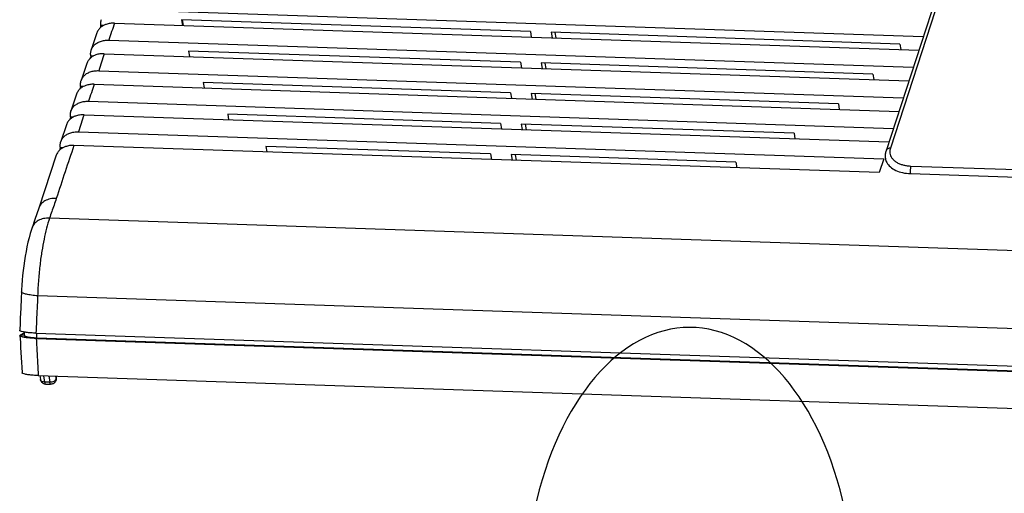
# Model space of a CAD drawing. Extents: x 24935 to 466555, y 15528 to 194328.
# Drawn here: x 136193 to 136499, y 49282 to 49430 of the extents above; entities that cross this region are included whole.
import ezdxf

# ---------------------------------------------------------------- set-up
doc = ezdxf.new("R2010")
doc.units = 0
doc.header["$LTSCALE"] = 1000
doc.layers.get('0').update_dxf_attribs({"linetype": 'CONTINUOUS'})
for name, color, linetype in [('L-信息导引及发布系统', 6, 'CONTINUOUS'), ('L-排队叫号系统', 6, 'CONTINUOUS'), ('p-004家具', 251, 'CONTINUOUS')]:
    doc.layers.add(name, color=color, linetype=linetype)

# ---------------------------------------------------------------- blocks, each defined once
blk = doc.blocks.new('A$C5D9F6A4E')
at = {"layer": 'p-004家具', "color": 8, "extrusion": (0, 0, -1)}
blk.add_ellipse((165.9329028357752, 700.2434380936902), major_axis=(86.55510932836843, 1.268771098334288e-09), ratio=0.5937491624792627, start_param=-1.218482639496581, end_param=1.2184826395134, dxfattribs=at)
blk = doc.blocks.new('1#综合楼1F')
at = {"layer": 'p-004家具', "color": 8, "ltscale": 0.009999999902410309, "xscale": -0.009999999902410309, "yscale": 0.009999999902410309, "zscale": 0.009999999902410309, "rotation": 270}
blk.add_blockref('A$C5D9F6A4E', (965029.186081157, 700241.1149042349, 0.06894340808464486), dxfattribs=at)
blk = doc.blocks.new('窗口监控对讲机')
at = {"layer": 'L-排队叫号系统', "color": 6, "linetype": 'Continuous'}
for p, q in [((5359.838950396361, -153.3802631785722), (5348.567318465661, -187.9889287968724)), ((5359.42807713856, -153.6113256640724), (5348.15644520786, -188.2199912823723)), ((5276.51660583276, -175.0305626860725), (5351.62764710076, -177.5619369434723)), ((5275.07504860946, -176.5168837839724), (5274.83224153516, -176.5087007582724)), ((5276.095295011961, -176.3003468690724), (5351.21400923176, -178.8319797184724)), ((5314.93862297956, -177.0929043283725), (5282.36876635006, -175.9952428494723)), ((5282.36876635006, -175.9952428494723), (5282.45565333076, -176.5147021361724)), ((5282.42963112076, -175.9850623477723), (5282.51857563506, -176.5168227285724)), ((5274.45369453566, -177.2187963273725), (5273.927053478161, -178.8060243127723)), ((5314.93862297956, -177.0929043283725), (5315.02550996026, -177.6123636150724)), ((5316.878272845661, -177.1582739419723), (5316.965159826361, -177.6777332286724)), ((5349.44812947506, -178.2559354208724), (5316.878272845661, -177.1582739419723)), ((5317.34293175606, -177.6904648073723), (5317.25604477536, -177.1710055206725)), ((5275.568653256861, -177.8875769889723), (5350.696961895461, -180.4195331871724)), ((5349.44812947506, -178.2559354208724), (5349.53501645576, -178.7753947075723)), ((5275.14733726906, -179.1573609978725), (5350.283324026461, -181.6895759621723)), ((5314.00793777426, -179.9505005721724), (5283.021332131761, -178.9061974373724)), ((5283.021332131761, -178.9061974373724), (5283.108219112461, -179.4256567240725)), ((5273.50573804576, -180.0758066217725), (5272.979090525761, -181.6630343967724)), ((5274.12700930326, -179.3738951638722), (5273.88448786166, -179.3657217645723)), ((5314.00793777426, -179.9505005721724), (5314.09482475496, -180.4699598587724)), ((5315.94758764036, -180.0158701856724), (5316.03447462106, -180.5353294723725)), ((5346.93419328286, -181.0601733203723), (5315.94758764036, -180.0158701856724)), ((5316.412246550761, -180.5480610510724), (5316.325359570061, -180.0286017643723)), ((5274.620689053761, -180.7445909000724), (5349.76627669016, -183.2771294309723)), ((5346.93419328286, -181.0601733203723), (5347.02108026356, -181.5796326070724)), ((5274.199367896561, -182.0143747346724), (5349.35263882116, -184.5471722058724)), ((5313.077252568961, -182.8080968158724), (5284.391994047161, -181.8413531285723)), ((5284.391994047161, -181.8413531285723), (5284.478881027861, -182.3608124152724)), ((5272.55776992596, -182.9328165258723), (5272.03111594656, -184.5200440716724)), ((5273.17895649516, -182.2309060888724), (5272.936715679561, -182.2227421470723)), ((5313.077252568961, -182.8080968158724), (5313.164139549661, -183.3275561025723)), ((5315.01690243506, -182.8734664293725), (5315.10378941576, -183.3929257160723)), ((5343.70216095686, -183.8402101166723), (5315.01690243506, -182.8734664293725)), ((5315.48156134546, -183.4056572947723), (5315.39467436476, -182.8861980081724)), ((5273.67271321816, -183.6016044190724), (5348.83559148496, -186.1347256746724)), ((5343.70216095686, -183.8402101166723), (5343.78904793756, -184.3596694033724)), ((5312.14656736366, -185.6656930595725), (5286.667539806161, -184.8070049974724)), ((5286.667539806161, -184.8070049974724), (5286.754426786861, -185.3264642841725)), ((5272.230992534361, -185.0879200080724), (5271.98892495936, -185.0797619048724)), ((5273.25138688926, -184.8713880794724), (5348.42195361586, -187.4047684495724)), ((5312.14656736366, -185.6656930595725), (5312.23345434436, -186.1851523462724)), ((5314.08621722976, -185.7310626730723), (5314.17310421046, -186.2505219597724)), ((5339.56524478726, -186.5897507350724), (5314.08621722976, -185.7310626730723)), ((5314.463989159461, -185.7437942518725), (5314.550876140161, -186.2632535385724)), ((5271.60979017916, -185.7898260138725), (5271.08312974016, -187.3770533215722)), ((5272.724725744661, -186.4586175458724), (5347.94013458116, -188.9935091740724)), ((5339.56524478726, -186.5897507350724), (5339.65213176806, -187.1092100217722)), ((5271.28309674686, -187.9449362248724), (5271.04111567156, -187.9367810368724)), ((5347.52649671216, -190.2635519490725), (5272.30339424166, -187.7284010318724)), ((5290.241073916361, -187.8164013578723), (5290.327960897061, -188.3358606445724)), ((5311.21588215836, -188.5232893032723), (5290.241073916361, -187.8164013578723)), ((5270.66179880506, -188.6468350698724), (5269.02212174626, -193.5883281117724)), ((5311.21588215836, -188.5232893032723), (5311.30276913906, -189.0427485899725)), ((5313.155532024461, -188.5886589167724), (5313.242419005161, -189.1081182034725)), ((5334.13034026656, -189.2955468621724), (5313.155532024461, -188.5886589167724)), ((5313.53330395416, -188.6013904955723), (5313.62019093486, -189.1208497822724)), ((5334.13034026656, -189.2955468621724), (5334.21722724726, -189.8150061488725)), ((5347.94013458116, -188.9935091740724), (5347.52649671216, -190.2635519490725)), ((5350.47483346206, -189.6581942824723), (5402.84537984666, -191.4231738478722)), ((5350.435971511361, -190.3616063693723), (5402.80651789596, -192.1265859346724)), ((5269.025133678861, -193.5793416810723), (5268.65409935436, -194.6645670420723)), ((5268.65409935436, -194.6645670420723), (5268.39702253046, -195.4144427527724)), ((5410.89894004186, -199.2676672741725), (5270.03049552106, -194.5201528190723)), ((5267.40654629936, -201.4199810803723), (5267.378771014461, -202.0317925436723)), ((5410.17731965086, -206.5455820968725), (5268.916898436561, -201.7848573375725)), ((5267.274316212761, -204.3268751021724), (5267.24374926856, -204.9968313121724)), ((5267.27130531136, -205.4960323594723), (5267.30755193046, -206.1479130500722)), ((5267.331504378961, -205.4250479633724), (5267.669399672161, -205.4174632647723)), ((5267.331817784961, -205.4248719259724), (5267.65779691426, -205.2419937279724)), ((5267.65371782926, -205.1685267860723), (5267.670664904661, -205.4738288674723)), ((5268.75830795766, -205.2695598040725), (5410.348221025961, -210.0413890186724)), ((5268.759896065861, -205.7645646349724), (5268.85736796636, -205.7097461226724)), ((5268.78653551666, -205.7654898568724), (5410.32173946966, -210.5354752780725)), ((5268.85736796636, -205.7097461226724), (5268.856591825561, -205.2693865771723)), ((5268.85736796636, -205.7097461226724), (5410.44594384616, -210.4815302716725)), ((5268.979926181661, -209.2368586033724), (5410.140570823361, -213.9942207165725)), ((5269.11242362616, -209.2413240003723), (5269.173376282661, -209.6057332958724)), ((5269.46483864826, -209.2532010067723), (5269.56311590316, -209.8407577652724)), ((5269.94975111476, -209.2695434100724), (5270.048028369661, -209.8571001686723)), ((5270.59206855196, -209.2911906379725), (5270.636361509461, -209.5559988740724)), ((5270.63686946186, -209.6594065751724), (5270.61833649506, -209.7184855899725)), ((5270.63685160726, -209.6594771555724), (5270.653891415161, -209.5818881854723)), ((5270.63686946186, -209.6594065751724), (5270.63685199316, -209.6594772942724)), ((5269.592897184961, -210.0177962503724), (5269.64920737576, -210.0229433947723)), ((5269.649104501561, -210.0229399048724), (5269.64952819776, -210.0229580829723)), ((5269.64968405216, -210.0229633610722), (5270.134596518661, -210.0393057644724))]:
    blk.add_line(p, q, dxfattribs=at)
for points in [[(5348.15644520786, -188.2199912823723), (5348.131851602961, -188.3026575892725), (5348.111884458061, -188.3852606521725), (5348.09650486216, -188.4676494426724), (5348.08567357376, -188.5495819972723), (5348.079312405261, -188.6310009491724)], [(5348.079312405261, -188.6310009491724), (5348.077353917461, -188.7120265147723), (5348.07976837666, -188.7925926140724), (5348.08651415546, -188.8724545073724), (5348.097533788161, -188.9514595531723)], [(5268.39760213336, -195.4127774630724), (5268.337940606761, -195.5917360691724), (5268.221939368861, -195.9715115291724), (5268.114043024961, -196.3671551469724), (5268.01395008106, -196.7766674852724), (5267.921281919061, -197.1987223112724), (5267.83587642336, -197.6316107905725), (5267.757731960361, -198.0731041762724), (5267.68685941786, -198.5211174830724), (5267.62333991846, -198.9730393094724), (5267.56721092566, -199.4265957412724), (5267.518454646861, -199.8799440593723), (5267.477097069261, -200.3308832985724), (5267.44312760456, -200.7774422150724), (5267.416473441061, -201.2178122269725), (5267.40655332646, -201.4199634114723)], [(5267.378771014461, -202.0317925436723), (5267.337399437361, -202.9418817594724), (5267.31650856956, -203.4008983034723), (5267.29548085826, -203.8625627538725), (5267.274316212761, -204.3268751021724)], [(5267.30755193046, -206.1479130500722), (5267.33367467946, -206.6173965168723), (5267.38526234856, -207.5437250469724)], [(5267.38526234856, -207.5437250469724), (5267.41072699586, -208.0005701203725), (5267.43597199356, -208.4532024041723), (5267.46470905606, -208.9681102979723)], [(5269.17330791506, -209.6053218358722), (5269.18660444996, -209.6634956353723), (5269.210548307261, -209.7283836242725), (5269.243598848861, -209.7899550717723), (5269.28499120266, -209.8464051068725), (5269.33402083766, -209.8966647070724), (5269.39039788896, -209.9400847065724), (5269.45320781656, -209.9754589912725), (5269.52105333586, -210.0016161561723), (5269.592897184961, -210.0177962503724)], [(5270.653891415161, -209.5818881854723), (5270.66734254356, -209.5038144667724), (5270.677960506961, -209.4233350796724)], [(5270.677960506961, -209.4233350796724), (5270.685798414761, -209.3412688824724), (5270.68869068176, -209.2944469737724)], [(5270.36225718336, -209.9929714323723), (5270.299592555661, -210.0171348803724), (5270.23271054416, -210.0329400065723), (5270.162235485761, -210.0394725197723), (5270.134528647761, -210.0393033979724)], [(5270.472786621161, -209.9226493156723), (5270.42040200756, -209.9610847595725), (5270.36225718336, -209.9929714323723)], [(5270.61833649506, -209.7184855899725), (5270.59219993186, -209.7756563712724), (5270.55872296976, -209.8296219223723), (5270.51876276916, -209.8788126027723), (5270.472786621161, -209.9226493156723)]]:
    blk.add_lwpolyline(points, dxfattribs=at)
for points, start_tangent, end_tangent in [([(5275.18828003086, -176.4617623617723), (5274.973755881861, -176.5757613355725), (5274.70751549146, -176.7953370338723), (5274.518382906961, -177.0640347038723), (5274.453741752761, -177.2188116627724)], (-0.9156299372646047, -0.40202216106182), (-0.3149778073393804, -0.9490990363938193)), ([(5274.83224153516, -176.5087007582724), (5274.75143531956, -176.7522943327724)], (-0.3148532644182107, -0.949140359422776), (-0.3148546230118435, -0.9491399087426837)), ([(5274.823943207261, -176.4247780628723), (5274.83672262246, -176.0984179901723), (5274.87505180106, -175.9490291329723)], (-0.09843452801323373, 0.9951435291930567), (0.3149835835905125, 0.9490971194079555)), ([(5274.83224153516, -176.5087007582724), (5274.82809343046, -176.4667428462724), (5274.823943207261, -176.4247780628723)], (-0.09836693681730638, 0.9951502126519293), (-0.0984345280531795, 0.9951435291891054)), ([(5276.095295011961, -176.3003468690724), (5275.684658680661, -176.3223394591723), (5275.304635522561, -176.4155937035723), (5275.18828003086, -176.4617623617723)], (-0.9994325790150457, 0.03368263652588267), (-0.9156299372622851, -0.4020221610671031)), ([(5276.095295011961, -176.3003468690724), (5275.83197691526, -177.0939549146724), (5275.568653256861, -177.8875769889723)], (-0.3149160575101709, -0.9491195270998543), (-0.314918011983727, -0.9491188786070043)), ([(5273.92710094826, -178.8060397304723), (5273.99123004196, -178.6522696153725), (5274.18023922986, -178.3832480005724), (5274.44649401536, -178.1633860313725), (5274.77750706896, -178.0029973987723), (5275.15775448026, -177.9096078062723), (5275.568653256861, -177.8875769889723)], (0.3149705251759904, 0.9491014530967492), (0.9994325790143308, -0.03368263654709072)), ([(5274.239342855761, -179.3192069739723), (5274.024678747361, -179.4334880433723), (5273.758413433261, -179.6535797862723), (5273.569504613861, -179.9228603438723), (5273.50578570886, -180.0758221021724)], (-0.915376766542483, -0.4025982802673509), (-0.3149646325245112, -0.9491034086224218)), ([(5273.87628431846, -179.2847260471724), (5273.888332086261, -178.9578322663724), (5273.92710094826, -178.8060397304723)], (-0.1008001585580493, 0.9949066931298997), (0.3149705252574934, 0.9491014530697016)), ([(5273.88448786166, -179.3657217645723), (5273.88038707446, -179.3252271212725), (5273.87628431846, -179.2847260471724)], (-0.100736084465188, 0.9949131827886404), (-0.1008001588301089, 0.9949066931023355)), ([(5275.14733726906, -179.1573609978725), (5274.736227101961, -179.1794226298723), (5274.35579886746, -179.2729213999723), (5274.239342855761, -179.3192069739723)], (-0.9994325790145614, 0.03368263654025306), (-0.9153767665640745, -0.4025982802182592)), ([(5275.14733726906, -179.1573609978725), (5274.884016415961, -179.9509675077722), (5274.620689053761, -180.7445909000724)], (-0.3149195759169182, -0.9491183596919347), (-0.3149215312306747, -0.9491177109122595)), ([(5273.88448786166, -179.3657217645723), (5273.803783351061, -179.6090039445724)], (-0.3148588608926819, -0.9491385029158617), (-0.3148602208709912, -0.9491380517675344)), ([(5272.97913842026, -181.6630499522723), (5273.042346492461, -181.5110971658723), (5273.23113091726, -181.2414921451725), (5273.497410044661, -181.0211135364723), (5273.82866340766, -180.8603253553724), (5274.20931607976, -180.7666908717724), (5274.620689053761, -180.7445909000724)], (0.3149572286678595, 0.949105865596595), (0.9994325790153011, -0.03368263651829968)), ([(5272.92862128766, -182.1446779068724), (5272.939934530361, -181.8172505252724), (5272.97913842026, -181.6630499522723)], (-0.103166226306467, 0.9946641291157949), (0.3149572287067752, 0.9491058655836809)), ([(5274.199367896561, -182.0143747346724), (5273.787783240461, -182.0365056117723), (5273.406949596961, -182.1302495677724), (5273.290393090961, -182.1766523538724)], (-0.9994325790133456, 0.03368263657632652), (-0.9151227728707088, -0.4031752851718783)), ([(5274.199367896561, -182.0143747346724), (5273.93604436746, -182.8079794622724), (5273.67271321816, -183.6016044190724)], (-0.3149230958897963, -0.9491171917498842), (-0.3149250520964725, -0.9491165426658805)), ([(5273.290393090961, -182.1766523538724), (5273.075589301261, -182.2912161945724), (5272.80930011356, -182.5118250567723), (5272.620616861161, -182.7816894329724), (5272.55781799596, -182.9328321384723)], (-0.9151227728681759, -0.4031752851776275), (-0.3149512537756736, -0.9491078483213229)), ([(5272.936715679561, -182.2227421470723), (5272.856111586861, -182.4657168167723)], (-0.3148644667320887, -0.949136643265614), (-0.3148658276079967, -0.9491361918106017)), ([(5272.936715679561, -182.2227421470723), (5272.932669395961, -182.1837130272725), (5272.92862128766, -182.1446779068724)], (-0.1031055919658445, 0.9946704162210581), (-0.1031662269808095, 0.9946641290458526)), ([(5272.03116422606, -184.5200597522723), (5272.093453490261, -184.3699281637723), (5272.28201134576, -184.0997388092724), (5272.54831375936, -183.8788424880725), (5272.879807121461, -183.7176537867724), (5273.26086537906, -183.6237737504723), (5273.67271321816, -183.6016044190724)], (0.3149437571869234, 0.9491103359509812), (0.9994325790149444, -0.03368263652888722)), ([(5271.98095413396, -185.0046336171724), (5271.991529972261, -184.6766727553725), (5272.03116422606, -184.5200597522723)], (-0.1055326912832851, 0.9944158340807466), (0.3149437572273445, 0.9491103359375682)), ([(5272.341430723261, -185.0340985077723), (5272.12648753826, -185.1489457947723), (5271.86017553696, -185.3700728479723), (5271.671719661261, -185.6405219679725), (5271.60983861626, -185.7898417456724)], (-0.9148679512332507, -0.4037531817908987), (-0.3149377162571363, -0.9491123404943904)), ([(5271.98892495936, -185.0797619048724), (5271.90841997256, -185.3224330238725)], (-0.314870081088896, -0.9491347807530142), (-0.3148714433023848, -0.949134328845329)), ([(5271.98892495936, -185.0797619048724), (5271.984940389761, -185.0422005521725), (5271.98095413396, -185.0046336171724)], (-0.105475417047829, 0.9944219106589449), (-0.1055326917328368, 0.9944158340330379)), ([(5273.25138688926, -184.8713880794724), (5272.83932706496, -184.8935884086725), (5272.45808769396, -184.9875782130723), (5272.341430723261, -185.0340985077723)], (-0.9994325790164638, 0.03368263648380306), (-0.9148679512271501, -0.4037531818047221)), ([(5273.25138688926, -184.8713880794724), (5272.98806075386, -185.6649908096724), (5272.724725744661, -186.4586175458724)], (-0.3149266174857541, -0.9491160232547872), (-0.3149285745850112, -0.9491153738665565)), ([(5271.083178364461, -187.3770691141724), (5271.144551047561, -187.2287626056725), (5271.33288051986, -186.9579879954724), (5271.599205153961, -186.7365728918724), (5271.930938193061, -186.5749826992724), (5272.312402346961, -186.4808564464724), (5272.724725744661, -186.4586175458724)], (0.3149301471098305, 0.9491148520813384), (0.9994325790155589, -0.03368263651065104)), ([(5271.03328287626, -187.8645931532724), (5271.04311842946, -187.5360989447724), (5271.083178364461, -187.3770691141724)], (-0.1078995129578136, 0.994161805293015), (0.314930147170029, 0.9491148520613635)), ([(5272.30339424166, -187.7284010318724), (5271.482418770061, -190.2025872812724), (5270.661344926961, -192.6770435305723)], (-0.3149301406499198, -0.9491148542248308), (-0.3149362530316847, -0.9491128260256327)), ([(5271.39245573976, -187.8915454420724), (5271.177373452861, -188.0066768497725), (5270.91103970806, -188.2283231623724), (5270.72281302646, -188.4993579455725), (5270.661847568861, -188.6468509077724)], (-0.9146122966930453, -0.4043319759033076), (-0.3149240563162293, -0.9491168730737709)), ([(5271.04111567156, -187.9367810368724), (5270.96070845306, -188.1791526415725)], (-0.3148757046035314, -0.9491329151654312), (-0.3148770677921976, -0.9491324629252695)), ([(5271.04111567156, -187.9367810368724), (5271.03720005066, -187.9006896839724), (5271.03328287626, -187.8645931532724)], (-0.1078455207490114, 0.994167663754145), (-0.1078995135047168, 0.9941618052336579)), ([(5272.30339424166, -187.7284010318724), (5271.89085854426, -187.7506710245723), (5271.50921314116, -187.8449073422723), (5271.39245573976, -187.8915454420724)], (-0.9994325790144132, 0.03368263654464652), (-0.9146122966982544, -0.4043319758915247)), ([(5348.567318465661, -187.9889287968724), (5348.333509969661, -188.0324585740725), (5348.179645713461, -188.1677265498724), (5348.15704904466, -188.2201820650723)], (-0.9994325790216637, 0.03368263632951236), (-0.3012723096673197, -0.953538145764352)), ([(5348.567318465661, -187.9889287968724), (5348.525984509861, -188.1588261528725), (5348.51344921736, -188.3576815825725), (5348.546175018961, -188.5751493985724), (5348.63637260456, -188.7987077735725), (5348.78975490596, -189.0147171538724), (5349.004481334161, -189.2103193199723), (5349.271198828161, -189.3749957741722), (5349.57342696906, -189.5017152916723), (5349.88981048456, -189.5883572182724), (5350.19745962566, -189.6380405268724), (5350.47483346206, -189.6581942824723)], (-0.3096778153619735, -0.9508415486676186), (0.9994325790143245, -0.03368263654728117)), ([(5348.097702187561, -188.9514311975724), (5348.22645955486, -189.3240431942725), (5348.560371989561, -189.7342755143725), (5349.06440101186, -190.0573684198723), (5349.70425725416, -190.2713526089724), (5350.435971511361, -190.3616063693723)], (0.1672938019875093, -0.9859070868071514), (0.9994325790143525, -0.03368263654645302)), ([(5350.47483346206, -189.6581942824723), (5350.43177645586, -189.8686506126724), (5350.41755199466, -190.1261173058724), (5350.435971511361, -190.3616063693723)], (-0.3096778153224709, -0.9508415486804842), (0.1649724487482304, -0.986298175580799)), ([(5270.659677557061, -192.6819234753723), (5270.088183173961, -192.7301506879724), (5269.59390656756, -192.9175510312723), (5269.22284948746, -193.2266833801725), (5269.02516427776, -193.5793521672724)], (-0.9991828574089606, 0.04041803384709107), (-0.3241897574275379, -0.9459920724715796)), ([(5270.661344926961, -192.6770435305723), (5270.44717585386, -193.3038590797723), (5270.23745867506, -193.9165969556723), (5270.03049552106, -194.5201528190723)], (-0.3230939485854118, -0.946366895230115), (-0.3246576788339905, -0.9458315873209806)), ([(5270.03049827266, -194.5201692650724), (5269.46036594016, -194.5676737614724), (5268.966984078161, -194.7538035628725), (5268.59606840436, -195.0613122761724), (5268.39763160226, -195.4127876690725)], (-0.9991504716179673, 0.04121086101494928), (-0.3272626644769475, -0.9449334095265385)), ([(5270.03049552106, -194.5201528190723), (5269.74882841476, -195.4738435245724), (5269.516257610061, -196.4845175403723), (5269.314864738661, -197.5949427666724), (5269.141555566861, -198.8404375458724), (5269.00297475056, -200.2477414866723), (5268.916898436561, -201.7848573375725)], (-0.3209120928731743, -0.9471089845671191), (-0.0335705903252768, -0.9994363488813145)), ([(5268.916898436561, -201.7848573375725), (5268.344339720561, -201.7222208533724), (5267.874658823361, -201.6390519698723), (5267.55343391956, -201.5434214582724), (5267.41183690676, -201.4446093729723), (5267.413950874161, -201.4217439476724)], (-0.9965945000559924, 0.08245848930308455), (0.2316047637342721, 0.9728099677817823)), ([(5268.916898436561, -201.7848573375725), (5268.86399679056, -202.9495676833724), (5268.81113231856, -204.1111264978724), (5268.75830795766, -205.2695598040725)], (-0.04532721759065558, -0.9989721934796231), (-0.04559583811814456, -0.9989599689408502)), ([(5267.528157366561, -205.1430062024724), (5267.320431010161, -205.0758071547723), (5267.24386258996, -205.0021472789724), (5267.244352958361, -204.9969524836724)], (-0.9794955142400327, 0.2014659712796539), (0.164308086298684, 0.9864090696951566)), ([(5267.468137698861, -205.6178067303724), (5267.34725856226, -205.5707693117724), (5267.27144435206, -205.4978151038724), (5267.27150984996, -205.4960469943724)], (-0.9632121120521662, 0.2687423063010466), (0.06281313698780809, 0.9980253052011011)), ([(5267.27150984996, -205.4960469943724), (5267.33181778456, -205.4248719489724)], (0.06281313701747669, 0.9980253051992338), (0.87213186020713, 0.4892709049306442)), ([(5268.759896065861, -205.7645646349724), (5268.27935449176, -205.7375144572723), (5267.86533035056, -205.6937530065723), (5267.54928611056, -205.6369925692723), (5267.468137698861, -205.6178067303724)], (-0.9993608760030149, 0.03574688118545209), (-0.9632121120731427, 0.2687423062258636)), ([(5268.75830772526, -205.2695597962725), (5268.27754773666, -205.2436769551723), (5267.85263611846, -205.2000926930725), (5267.528157366561, -205.1430062024724)], (-0.9994325793989358, 0.03368262513507501), (-0.9794955142128638, 0.201465971411744)), ([(5267.670665196461, -205.4738288520723), (5267.68596011316, -205.5041628107724), (5267.70385403896, -205.5193165226724), (5267.72834630236, -205.5342984186725), (5267.796184110561, -205.5633867555723), (5267.88849800636, -205.5912318925723), (5268.004004498261, -205.6174442077725), (5268.14135841296, -205.6416498330725), (5268.300128053361, -205.6635977870724), (5268.47566871476, -205.6825318076724), (5268.66148646786, -205.6978798974724), (5268.857368507861, -205.7097461409724)], (0.05274441504811881, -0.9986080445706573), (0.9987360625109734, -0.05026208750218536)), ([(5268.78653551666, -205.7654898568724), (5268.773202943161, -205.7650336681725), (5268.759896065861, -205.7645646349724)], (-0.9994325789860771, 0.03368263738543535), (-0.9993610651822892, 0.03574159198637474)), ([(5268.78653551666, -205.7654898568724), (5268.85064728496, -206.9180083207723), (5268.91510897636, -208.0751311088723), (5268.97992667576, -209.2368586199725)], (0.05550261540513537, -0.9984585417948959), (0.05575100591867384, -0.9984447031954529)), ([(5268.979926181661, -209.2368586033724), (5268.49737573486, -209.2108469224725), (5268.071226644061, -209.1670182504724), (5267.74643452166, -209.1096220155723), (5267.53943078116, -209.0420886739723), (5267.46471030106, -208.9681103464725)], (-0.999432579013816, 0.03368263656236684), (0.02945353148296861, 0.9995661506289526)), ([(5269.17817051206, -209.6269973145725), (5269.17345233806, -209.6053709076725)], (-0.2713188355446365, 0.9624895269449443), (-0.1557132972833734, 0.987802292490324)), ([(5269.21698079246, -209.7009075148724), (5269.17817051206, -209.6269973145725)], (-0.6202845758815014, 0.7843768513434762), (-0.2713188371972539, 0.9624895264790834)), ([(5270.636350303461, -209.5559318782723), (5270.56309529986, -209.6728582148723)], (-0.3096778152934572, -0.9508415486899336), (-0.6894917450831543, -0.7242935409502054)), ([(5270.636350303461, -209.5559318782723), (5270.63671853556, -209.6593705566725)], (0.2335795287665673, -0.97233770046275), (-0.2321303246670283, -0.972684693191982)), ([(5270.636361509461, -209.5559988740724), (5270.652887419161, -209.4763798867723)], (0.2397275084968322, 0.9708402142834326), (0.1701323266616839, 0.9854212253775957)), ([(5270.652887419161, -209.4763798867723), (5270.65965148026, -209.4333647474723), (5270.674017666861, -209.2939534692723)], (0.1701323265746146, 0.9854212253926281), (0.06548457735123543, 0.9978535815083945)), ([(5269.56311590316, -209.8407577652724), (5269.383691347461, -209.8097533043724), (5269.248408684261, -209.7343406557723), (5269.21698079246, -209.7009075148724)], (-0.9994325790164474, 0.03368263648428932), (-0.6202845753347728, 0.7843768517758288)), ([(5269.65524271366, -209.8438626008724), (5269.56311590316, -209.8407577652724)], (-0.9994325790228196, 0.03368263629521564), (-0.9994325790228196, 0.03368263629521564)), ([(5269.56311590316, -209.8407577652724), (5269.59959461616, -209.9730605032723), (5269.648345454761, -210.0228874496725), (5269.649104861061, -210.0229091869724)], (0.1649724486481211, -0.9862981755975437), (0.9999315275055802, -0.01170214939047837)), ([(5270.048028369661, -209.8571001686723), (5269.80557213646, -209.8489289669724), (5269.65524271366, -209.8438626008724)], (-0.9994325790116771, 0.03368263662582936), (-0.9994325790116787, 0.03368263662578726)), ([(5270.112939336861, -209.8565011427725), (5270.048028369661, -209.8571001686723)], (-0.998667764462198, -0.05160131998385468), (-0.9994325790367405, 0.03368263588214807)), ([(5270.13467414196, -210.0392497872724), (5270.13325792126, -210.0392298530724), (5270.08450708266, -209.9894029066725), (5270.048028369661, -209.8571001686723)], (-0.9998536816534176, -0.01710600140612768), (-0.1649724488667253, 0.9862981755609791)), ([(5270.243533172361, -209.8387314868723), (5270.112939336861, -209.8565011427725)], (-0.9764117909107942, -0.2159166843260977), (-0.9986677644784098, -0.05160131967009914)), ([(5270.47690129976, -209.7436099102724), (5270.424466970961, -209.7739758894725), (5270.243533172361, -209.8387314868723)], (-0.8387459042771069, -0.5445230096684422), (-0.9764117909564881, -0.2159166841194623)), ([(5270.56309529986, -209.6728582148723), (5270.47690129976, -209.7436099102724)], (-0.6894917448899709, -0.7242935411341063), (-0.8387459045616432, -0.544523009230162))]:
    blk.add_spline(points, degree=3, dxfattribs=dict(at, start_tangent=start_tangent, end_tangent=end_tangent))
blk = doc.blocks.new('CKJ')
at = {"layer": 'L-排队叫号系统', "color": 6, "xscale": 2.5, "yscale": 2.5, "zscale": 2.5}
blk.add_blockref('窗口监控对讲机', (1652241.551853892, 829869.6102773675, -3.234604135713449e-08), dxfattribs=at)

msp = doc.modelspace()

# ---------------------------------------------------------------- block references
at = {"color": 8, "xscale": 100, "yscale": 100, "zscale": 100}
msp.add_blockref('1#综合楼1F', (-96367217.66849667, -69975029.91231512, -6.894340808464486), dxfattribs=at)
at = {"layer": 'L-信息导引及发布系统', "color": 4, "xscale": 1.330000000000318, "yscale": 1.330000000000318, "zscale": 1.330000000000318}
msp.add_blockref('CKJ', (-2078801.712443894, -1053711.796032933, 4.302023448587988e-08), dxfattribs=at)

doc.saveas('drawing.dxf')
